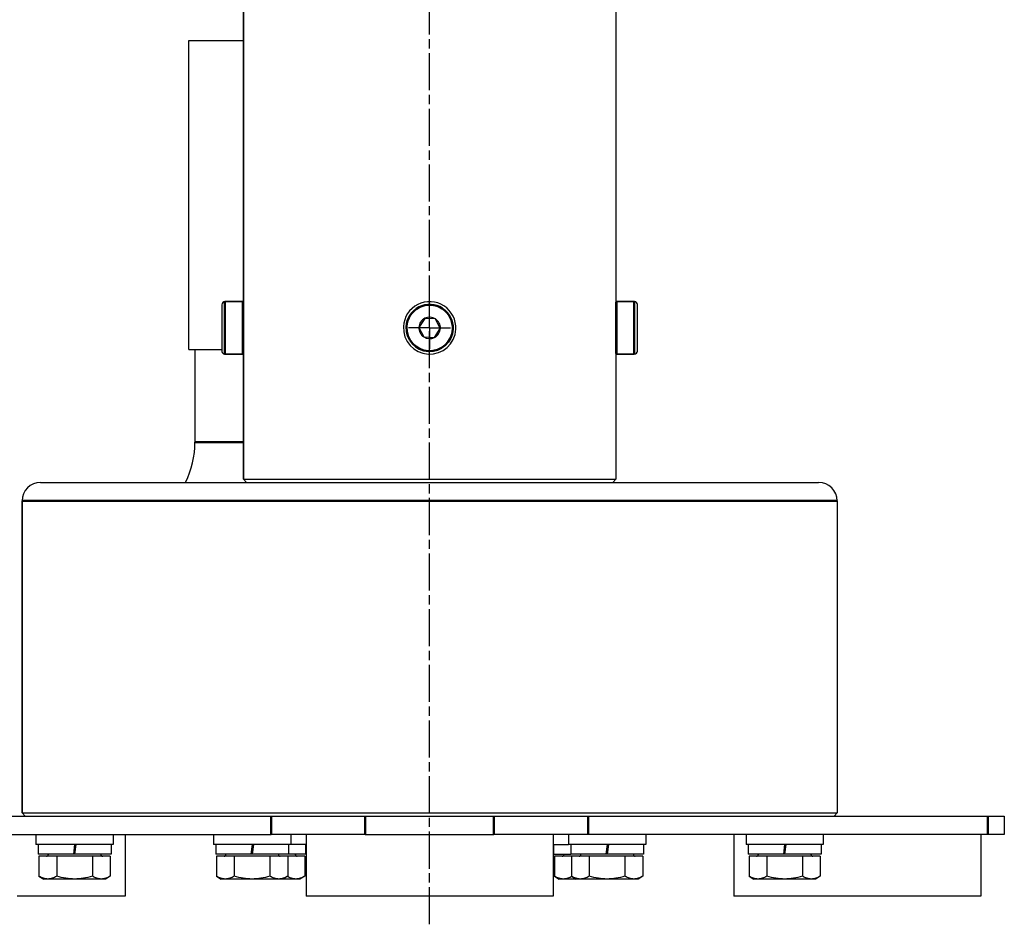
# Model space of a CAD drawing. Units: millimetres. Extents: x 22777 to 23858, y 6038 to 7406.
# Drawn here: x 23089 to 23248, y 6787 to 6933 of the extents above; entities that cross this region are included whole.
import ezdxf

# ---------------------------------------------------------------- set-up
doc = ezdxf.new("R2010")
doc.units = ezdxf.units.MM
doc.linetypes.add('AM_ISO08W050', pattern=[18, 12, -1.5, 3, -1.5])
doc.linetypes.add('AM_ISO08W050x2', pattern=[9, 6, -0.75, 1.5, -0.75])
doc.layers.add('02___PRT_ALL_AXES', color=7, linetype='Continuous')
doc.layers.add('02_ACHSEN', color=7, linetype='Continuous')
doc.layers.add('AM_0 ( Kontur 0.5 )', color=7, linetype='Continuous', lineweight=50)
doc.layers.add('AM_7 (Mittellinie)', color=4, linetype='AM_ISO08W050', lineweight=25)

msp = doc.modelspace()

# ---------------------------------------------------------------- linework, layer by layer
at = {"color": 7, "linetype": 'Continuous'}
for p, q in [((23154.329, 6884.725), (23153.384, 6883.273)), ((23156.058, 6884.633), (23154.329, 6884.725)), ((23156.844, 6883.089), (23156.058, 6884.633)), ((23153.384, 6883.273), (23154.17, 6881.729)), ((23155.899, 6881.637), (23156.844, 6883.089)), ((23154.17, 6881.729), (23155.899, 6881.637)), ((23117.114, 6879.681), (23117.114, 6864.681)), ((23124.964, 6858.681), (23124.964, 6879.031)), ((23125.464, 6858.181), (23124.964, 6858.681)), ((23125.464, 6858.181), (23124.964, 6858.681)), ((23184.764, 6858.181), (23185.264, 6858.681)), ((23184.764, 6858.181), (23185.264, 6858.681)), ((23092.114, 6858.181), (23110.614, 6858.181)), ((23110.614, 6858.181), (23115.571, 6858.181)), ((23115.571, 6858.181), (23115.617, 6858.181)), ((23115.617, 6858.181), (23125.464, 6858.181)), ((23125.464, 6858.181), (23125.614, 6858.181)), ((23125.614, 6858.181), (23126.564, 6858.181)), ((23126.564, 6858.181), (23126.614, 6858.181)), ((23126.614, 6858.181), (23129.114, 6858.181)), ((23129.114, 6858.181), (23129.566, 6858.181)), ((23129.566, 6858.181), (23130.557, 6858.181)), ((23130.557, 6858.181), (23130.571, 6858.181)), ((23130.571, 6858.181), (23140.364, 6858.181)), ((23140.364, 6858.181), (23144.114, 6858.181)), ((23144.114, 6858.181), (23147.614, 6858.181)), ((23147.614, 6858.181), (23155.114, 6858.181)), ((23155.114, 6858.181), (23162.614, 6858.181)), ((23162.614, 6858.181), (23166.114, 6858.181)), ((23166.114, 6858.181), (23169.864, 6858.181)), ((23169.864, 6858.181), (23179.657, 6858.181)), ((23179.657, 6858.181), (23179.671, 6858.181)), ((23179.671, 6858.181), (23180.662, 6858.181)), ((23180.662, 6858.181), (23181.114, 6858.181)), ((23181.114, 6858.181), (23183.614, 6858.181)), ((23183.614, 6858.181), (23183.664, 6858.181)), ((23183.664, 6858.181), (23184.614, 6858.181)), ((23184.614, 6858.181), (23184.764, 6858.181)), ((23184.764, 6858.181), (23194.611, 6858.181)), ((23194.611, 6858.181), (23194.657, 6858.181)), ((23194.657, 6858.181), (23199.614, 6858.181)), ((23199.614, 6858.181), (23218.114, 6858.181)), ((23089.114, 6804.681), (23089.114, 6855.181)), ((23089.614, 6804.181), (23089.114, 6804.681)), ((23089.614, 6804.181), (23089.114, 6804.681)), ((23220.614, 6804.181), (23221.114, 6804.681)), ((23220.614, 6804.181), (23221.114, 6804.681)), ((23064.721, 6804.181), (23089.614, 6804.181)), ((23089.614, 6804.181), (23094.364, 6804.181)), ((23094.364, 6804.181), (23094.614, 6804.181)), ((23094.614, 6804.181), (23096.114, 6804.181)), ((23096.114, 6804.181), (23099.239, 6804.181)), ((23099.239, 6804.181), (23100.614, 6804.181)), ((23100.614, 6804.181), (23100.864, 6804.181)), ((23100.864, 6804.181), (23103.714, 6804.181)), ((23103.714, 6804.181), (23107.814, 6804.181)), ((23107.814, 6804.181), (23109.614, 6804.181)), ((23109.614, 6804.181), (23123.113, 6804.181)), ((23123.113, 6804.181), (23123.364, 6804.181)), ((23123.364, 6804.181), (23124.738, 6804.181)), ((23124.738, 6804.181), (23125.864, 6804.181)), ((23125.864, 6804.181), (23129.364, 6804.181)), ((23129.364, 6804.181), (23129.458, 6804.181)), ((23129.458, 6804.181), (23144.695, 6804.181)), ((23144.695, 6804.181), (23165.531, 6804.181)), ((23165.531, 6804.181), (23180.768, 6804.181)), ((23180.768, 6804.181), (23180.864, 6804.181)), ((23180.864, 6804.181), (23183.928, 6804.181)), ((23183.928, 6804.181), (23184.364, 6804.181)), ((23184.364, 6804.181), (23185.364, 6804.181)), ((23185.364, 6804.181), (23186.864, 6804.181)), ((23186.864, 6804.181), (23187.113, 6804.181)), ((23187.113, 6804.181), (23200.614, 6804.181)), ((23200.614, 6804.181), (23202.414, 6804.181)), ((23202.414, 6804.181), (23206.514, 6804.181)), ((23206.514, 6804.181), (23209.364, 6804.181)), ((23209.364, 6804.181), (23209.614, 6804.181)), ((23209.614, 6804.181), (23211.114, 6804.181)), ((23211.114, 6804.181), (23214.239, 6804.181)), ((23214.239, 6804.181), (23215.614, 6804.181)), ((23215.614, 6804.181), (23215.864, 6804.181)), ((23215.864, 6804.181), (23220.614, 6804.181)), ((23220.614, 6804.181), (23245.506, 6804.181)), ((23245.506, 6804.181), (23248.186, 6804.181)), ((23248.186, 6804.181), (23248.186, 6801.181)), ((23075.832, 6801.181), (23091.364, 6801.181)), ((23091.364, 6801.181), (23094.364, 6801.181)), ((23094.364, 6801.181), (23094.414, 6801.181)), ((23094.414, 6801.181), (23099.239, 6801.181)), ((23099.239, 6801.181), (23100.814, 6801.181)), ((23100.814, 6801.181), (23100.864, 6801.181)), ((23100.864, 6801.181), (23103.864, 6801.181)), ((23103.864, 6801.181), (23105.832, 6801.181)), ((23105.832, 6801.181), (23120.113, 6801.181)), ((23120.113, 6801.181), (23122.864, 6801.181)), ((23122.864, 6801.181), (23123.113, 6801.181)), ((23123.113, 6801.181), (23123.163, 6801.181)), ((23123.163, 6801.181), (23124.738, 6801.181)), ((23124.738, 6801.181), (23125.864, 6801.181)), ((23125.864, 6801.181), (23125.914, 6801.181)), ((23125.914, 6801.181), (23129.458, 6801.181)), ((23135.114, 6801.181), (23129.458, 6801.181)), ((23144.695, 6801.181), (23135.114, 6801.181)), ((23144.695, 6801.181), (23165.531, 6801.181)), ((23175.114, 6801.181), (23165.531, 6801.181)), ((23180.768, 6801.181), (23175.114, 6801.181)), ((23183.928, 6801.181), (23180.768, 6801.181)), ((23184.314, 6801.181), (23183.928, 6801.181)), ((23184.364, 6801.181), (23184.314, 6801.181)), ((23187.063, 6801.181), (23184.364, 6801.181)), ((23187.113, 6801.181), (23187.063, 6801.181)), ((23187.364, 6801.181), (23187.113, 6801.181)), ((23190.113, 6801.181), (23187.364, 6801.181)), ((23204.396, 6801.181), (23190.113, 6801.181)), ((23206.364, 6801.181), (23204.396, 6801.181)), ((23209.364, 6801.181), (23206.364, 6801.181)), ((23209.414, 6801.181), (23209.364, 6801.181)), ((23214.239, 6801.181), (23209.414, 6801.181)), ((23215.814, 6801.181), (23214.239, 6801.181)), ((23215.864, 6801.181), (23215.814, 6801.181)), ((23218.864, 6801.181), (23215.864, 6801.181)), ((23234.396, 6801.181), (23218.864, 6801.181)), ((23245.506, 6801.181), (23234.396, 6801.181)), ((23248.186, 6801.181), (23245.506, 6801.181)), ((23097.614, 6799.581), (23097.414, 6797.981)), ((23097.814, 6799.581), (23097.614, 6797.981)), ((23126.363, 6799.581), (23126.163, 6797.981)), ((23126.563, 6799.581), (23126.363, 6797.981)), ((23183.863, 6799.581), (23183.663, 6797.981)), ((23184.063, 6799.581), (23183.863, 6797.981)), ((23212.614, 6799.581), (23212.414, 6797.981)), ((23212.814, 6799.581), (23212.614, 6797.981)), ((23093.339, 6797.981), (23091.714, 6797.981)), ((23093.364, 6797.981), (23093.339, 6797.981)), ((23094.564, 6797.981), (23093.364, 6797.981)), ((23094.614, 6797.981), (23094.564, 6797.981)), ((23097.414, 6797.981), (23094.614, 6797.981)), ((23097.483, 6797.981), (23097.414, 6797.981)), ((23097.614, 6797.981), (23097.483, 6797.981)), ((23099.739, 6797.981), (23097.614, 6797.981)), ((23100.614, 6797.981), (23099.739, 6797.981)), ((23100.664, 6797.981), (23100.614, 6797.981)), ((23101.785, 6797.981), (23100.664, 6797.981)), ((23101.864, 6797.981), (23101.785, 6797.981)), ((23103.514, 6797.981), (23101.864, 6797.981)), ((23122.089, 6797.981), (23120.463, 6797.981)), ((23122.114, 6797.981), (23122.089, 6797.981)), ((23123.313, 6797.981), (23122.114, 6797.981)), ((23123.364, 6797.981), (23123.313, 6797.981)), ((23126.163, 6797.981), (23123.364, 6797.981)), ((23126.233, 6797.981), (23126.163, 6797.981)), ((23126.363, 6797.981), (23126.233, 6797.981)), ((23128.489, 6797.981), (23126.363, 6797.981)), ((23129.364, 6797.981), (23128.489, 6797.981)), ((23129.413, 6797.981), (23129.364, 6797.981)), ((23130.535, 6797.981), (23129.413, 6797.981)), ((23130.614, 6797.981), (23130.535, 6797.981)), ((23132.263, 6797.981), (23130.614, 6797.981)), ((23133.285, 6797.981), (23132.263, 6797.981)), ((23133.364, 6797.981), (23133.285, 6797.981)), ((23135.014, 6797.981), (23133.364, 6797.981)), ((23175.214, 6797.981), (23176.839, 6797.981)), ((23176.839, 6797.981), (23176.864, 6797.981)), ((23176.864, 6797.981), (23177.963, 6797.981)), ((23179.589, 6797.981), (23177.963, 6797.981)), ((23179.613, 6797.981), (23179.589, 6797.981)), ((23180.813, 6797.981), (23179.613, 6797.981)), ((23180.863, 6797.981), (23180.813, 6797.981)), ((23183.663, 6797.981), (23180.863, 6797.981)), ((23183.732, 6797.981), (23183.663, 6797.981)), ((23183.863, 6797.981), (23183.732, 6797.981)), ((23185.988, 6797.981), (23183.863, 6797.981)), ((23186.863, 6797.981), (23185.988, 6797.981)), ((23186.913, 6797.981), (23186.863, 6797.981)), ((23188.035, 6797.981), (23186.913, 6797.981)), ((23188.113, 6797.981), (23188.035, 6797.981)), ((23189.763, 6797.981), (23188.113, 6797.981)), ((23208.339, 6797.981), (23206.714, 6797.981)), ((23208.364, 6797.981), (23208.339, 6797.981)), ((23209.564, 6797.981), (23208.364, 6797.981)), ((23209.614, 6797.981), (23209.564, 6797.981)), ((23212.414, 6797.981), (23209.614, 6797.981)), ((23212.483, 6797.981), (23212.414, 6797.981)), ((23212.614, 6797.981), (23212.483, 6797.981)), ((23214.739, 6797.981), (23212.614, 6797.981)), ((23215.614, 6797.981), (23214.739, 6797.981)), ((23215.664, 6797.981), (23215.614, 6797.981)), ((23216.785, 6797.981), (23215.664, 6797.981)), ((23216.864, 6797.981), (23216.785, 6797.981)), ((23218.514, 6797.981), (23216.864, 6797.981)), ((23093.064, 6797.681), (23091.84, 6797.681)), ((23091.84, 6797.681), (23091.84, 6794.428)), ((23094.727, 6797.681), (23093.064, 6797.681)), ((23100.501, 6797.681), (23094.727, 6797.681)), ((23094.727, 6797.681), (23094.727, 6794.428)), ((23102.164, 6797.681), (23100.501, 6797.681)), ((23100.501, 6797.681), (23100.501, 6794.428)), ((23103.387, 6797.681), (23102.164, 6797.681)), ((23103.387, 6797.681), (23103.387, 6794.428)), ((23121.814, 6797.681), (23120.59, 6797.681)), ((23120.59, 6797.681), (23120.59, 6794.428)), ((23123.477, 6797.681), (23121.814, 6797.681)), ((23129.251, 6797.681), (23123.477, 6797.681)), ((23123.477, 6797.681), (23123.477, 6794.428)), ((23130.914, 6797.681), (23129.251, 6797.681)), ((23129.251, 6797.681), (23129.251, 6794.428)), ((23132.137, 6797.681), (23130.914, 6797.681)), ((23133.664, 6797.681), (23132.137, 6797.681)), ((23132.137, 6797.681), (23132.137, 6794.428)), ((23134.887, 6797.681), (23133.664, 6797.681)), ((23134.887, 6797.681), (23134.887, 6794.428)), ((23176.564, 6797.681), (23175.34, 6797.681)), ((23175.34, 6797.681), (23175.34, 6794.428)), ((23178.09, 6797.681), (23176.564, 6797.681)), ((23179.313, 6797.681), (23178.09, 6797.681)), ((23178.09, 6797.681), (23178.09, 6794.428)), ((23180.976, 6797.681), (23179.313, 6797.681)), ((23186.75, 6797.681), (23180.976, 6797.681)), ((23180.976, 6797.681), (23180.976, 6794.428)), ((23188.413, 6797.681), (23186.75, 6797.681)), ((23186.75, 6797.681), (23186.75, 6794.428)), ((23189.637, 6797.681), (23188.413, 6797.681)), ((23189.637, 6797.681), (23189.637, 6794.428)), ((23208.064, 6797.681), (23206.84, 6797.681)), ((23206.84, 6797.681), (23206.84, 6794.428)), ((23209.727, 6797.681), (23208.064, 6797.681)), ((23215.5, 6797.681), (23209.727, 6797.681)), ((23209.727, 6797.681), (23209.727, 6794.428)), ((23217.164, 6797.681), (23215.5, 6797.681)), ((23215.5, 6797.681), (23215.5, 6794.428)), ((23218.387, 6797.681), (23217.164, 6797.681)), ((23218.387, 6797.681), (23218.387, 6794.428)), ((23091.84, 6794.428), (23092.614, 6793.981)), ((23092.641, 6794.077), (23092.572, 6794.096)), ((23093.284, 6793.981), (23092.614, 6793.981)), ((23097.614, 6793.981), (23093.284, 6793.981)), ((23101.944, 6793.981), (23097.614, 6793.981)), ((23102.614, 6793.981), (23101.944, 6793.981)), ((23102.656, 6794.096), (23102.587, 6794.077)), ((23103.387, 6794.428), (23102.614, 6793.981)), ((23120.59, 6794.428), (23121.364, 6793.981)), ((23121.391, 6794.077), (23121.322, 6794.096)), ((23122.034, 6793.981), (23121.364, 6793.981)), ((23126.364, 6793.981), (23122.034, 6793.981)), ((23130.694, 6793.981), (23126.364, 6793.981)), ((23131.364, 6793.981), (23130.694, 6793.981)), ((23131.406, 6794.096), (23131.337, 6794.077)), ((23132.137, 6794.428), (23131.364, 6793.981)), ((23133.444, 6793.981), (23131.364, 6793.981)), ((23132.106, 6794.37), (23132.071, 6794.389)), ((23132.185, 6794.326), (23132.106, 6794.37)), ((23134.114, 6793.981), (23133.444, 6793.981)), ((23134.156, 6794.096), (23134.087, 6794.077)), ((23134.887, 6794.428), (23134.114, 6793.981)), ((23175.34, 6794.428), (23176.114, 6793.981)), ((23176.14, 6794.077), (23176.071, 6794.096)), ((23176.783, 6793.981), (23176.114, 6793.981)), ((23178.863, 6793.981), (23176.783, 6793.981)), ((23178.122, 6794.37), (23178.042, 6794.326)), ((23178.09, 6794.428), (23178.863, 6793.981)), ((23178.157, 6794.389), (23178.122, 6794.37)), ((23178.89, 6794.077), (23178.821, 6794.096)), ((23179.533, 6793.981), (23178.863, 6793.981)), ((23183.863, 6793.981), (23179.533, 6793.981)), ((23188.193, 6793.981), (23183.863, 6793.981)), ((23188.863, 6793.981), (23188.193, 6793.981)), ((23188.905, 6794.096), (23188.837, 6794.077)), ((23189.637, 6794.428), (23188.863, 6793.981)), ((23188.864, 6793.981), (23188.863, 6793.981)), ((23189.637, 6794.428), (23188.864, 6793.981)), ((23206.84, 6794.428), (23207.614, 6793.981)), ((23207.64, 6794.077), (23207.571, 6794.096)), ((23208.283, 6793.981), (23207.614, 6793.981)), ((23212.614, 6793.981), (23208.283, 6793.981)), ((23216.944, 6793.981), (23212.614, 6793.981)), ((23217.614, 6793.981), (23216.944, 6793.981)), ((23217.656, 6794.096), (23217.587, 6794.077)), ((23218.387, 6794.428), (23217.614, 6793.981))]:
    msp.add_line(p, q, dxfattribs=at)
for points in [[(23124.964, 6858.681), (23124.979, 6858.681), (23125.023, 6858.681), (23125.098, 6858.681), (23125.202, 6858.681), (23125.335, 6858.681), (23125.498, 6858.681), (23125.69, 6858.681), (23125.911, 6858.681), (23126.161, 6858.681), (23126.44, 6858.681), (23126.746, 6858.681), (23127.081, 6858.681), (23127.444, 6858.681), (23127.833, 6858.681), (23128.25, 6858.681), (23128.693, 6858.681), (23129.163, 6858.681), (23129.657, 6858.681), (23130.177, 6858.681), (23130.722, 6858.681), (23131.291, 6858.681), (23131.883, 6858.681), (23132.498, 6858.681), (23133.136, 6858.681), (23133.795, 6858.681), (23134.475, 6858.681), (23135.175, 6858.681), (23135.896, 6858.681), (23136.635, 6858.681), (23137.392, 6858.681), (23138.167, 6858.681), (23138.959, 6858.681), (23139.766, 6858.681), (23140.589, 6858.681), (23141.426, 6858.681), (23142.277, 6858.681), (23143.14, 6858.681), (23144.015, 6858.681), (23144.901, 6858.681), (23145.797, 6858.681), (23146.702, 6858.681), (23147.616, 6858.681), (23148.537, 6858.681), (23149.464, 6858.681), (23150.397, 6858.681), (23151.335, 6858.681), (23152.277, 6858.681), (23153.221, 6858.681), (23154.167, 6858.681), (23155.114, 6858.681), (23156.061, 6858.681), (23157.007, 6858.681), (23157.951, 6858.681), (23158.893, 6858.681), (23159.83, 6858.681), (23160.764, 6858.681), (23161.691, 6858.681), (23162.612, 6858.681), (23163.526, 6858.681), (23164.431, 6858.681), (23165.327, 6858.681), (23166.213, 6858.681), (23167.088, 6858.681), (23167.951, 6858.681), (23168.802, 6858.681), (23169.639, 6858.681), (23170.462, 6858.681), (23171.269, 6858.681), (23172.061, 6858.681), (23172.836, 6858.681), (23173.593, 6858.681), (23174.332, 6858.681), (23175.053, 6858.681), (23175.753, 6858.681), (23176.433, 6858.681), (23177.092, 6858.681), (23177.73, 6858.681), (23178.345, 6858.681), (23178.937, 6858.681), (23179.506, 6858.681), (23180.05, 6858.681), (23180.57, 6858.681), (23181.065, 6858.681), (23181.535, 6858.681), (23181.978, 6858.681), (23182.395, 6858.681), (23182.784, 6858.681), (23183.147, 6858.681), (23183.482, 6858.681), (23183.788, 6858.681), (23184.067, 6858.681), (23184.317, 6858.681), (23184.538, 6858.681), (23184.73, 6858.681), (23184.893, 6858.681), (23185.026, 6858.681), (23185.13, 6858.681), (23185.204, 6858.681), (23185.249, 6858.681), (23185.264, 6858.681)], [(23089.114, 6804.681), (23089.145, 6804.681), (23089.239, 6804.681), (23089.396, 6804.681), (23089.614, 6804.681), (23089.895, 6804.681), (23090.238, 6804.681), (23090.642, 6804.681), (23091.107, 6804.681), (23091.633, 6804.681), (23092.22, 6804.681), (23092.866, 6804.681), (23093.571, 6804.681), (23094.334, 6804.681), (23095.155, 6804.681), (23096.033, 6804.681), (23096.967, 6804.681), (23097.956, 6804.681), (23099, 6804.681), (23100.096, 6804.681), (23101.245, 6804.681), (23102.445, 6804.681), (23103.695, 6804.681), (23104.993, 6804.681), (23106.339, 6804.681), (23107.732, 6804.681), (23109.169, 6804.681), (23110.65, 6804.681), (23112.173, 6804.681), (23113.737, 6804.681), (23115.34, 6804.681), (23116.981, 6804.681), (23118.658, 6804.681), (23120.369, 6804.681), (23122.114, 6804.681), (23123.89, 6804.681), (23125.695, 6804.681), (23127.529, 6804.681), (23129.388, 6804.681), (23131.272, 6804.681), (23133.179, 6804.681), (23135.106, 6804.681), (23137.052, 6804.681), (23139.016, 6804.681), (23140.994, 6804.681), (23142.987, 6804.681), (23144.99, 6804.681), (23147.003, 6804.681), (23149.024, 6804.681), (23151.051, 6804.681), (23153.082, 6804.681), (23155.114, 6804.681), (23157.146, 6804.681), (23159.177, 6804.681), (23161.204, 6804.681), (23163.225, 6804.681), (23165.238, 6804.681), (23167.241, 6804.681), (23169.234, 6804.681), (23171.212, 6804.681), (23173.176, 6804.681), (23175.122, 6804.681), (23177.049, 6804.681), (23178.956, 6804.681), (23180.84, 6804.681), (23182.699, 6804.681), (23184.533, 6804.681), (23186.338, 6804.681), (23188.114, 6804.681), (23189.859, 6804.681), (23191.57, 6804.681), (23193.247, 6804.681), (23194.888, 6804.681), (23196.491, 6804.681), (23198.055, 6804.681), (23199.578, 6804.681), (23201.059, 6804.681), (23202.496, 6804.681), (23203.889, 6804.681), (23205.235, 6804.681), (23206.533, 6804.681), (23207.783, 6804.681), (23208.983, 6804.681), (23210.132, 6804.681), (23211.228, 6804.681), (23212.272, 6804.681), (23213.261, 6804.681), (23214.195, 6804.681), (23215.073, 6804.681), (23215.894, 6804.681), (23216.657, 6804.681), (23217.362, 6804.681), (23218.008, 6804.681), (23218.594, 6804.681), (23219.121, 6804.681), (23219.586, 6804.681), (23219.99, 6804.681), (23220.333, 6804.681), (23220.614, 6804.681), (23220.832, 6804.681), (23220.989, 6804.681), (23221.083, 6804.681), (23221.114, 6804.681)], [(23092.572, 6794.096), (23092.391, 6794.16), (23092.209, 6794.237), (23092.025, 6794.326), (23091.84, 6794.428)], [(23093.284, 6793.981), (23093.107, 6793.989), (23092.929, 6794.01), (23092.751, 6794.046), (23092.641, 6794.077)], [(23094.727, 6794.428), (23094.542, 6794.326), (23094.359, 6794.237), (23094.177, 6794.16), (23093.996, 6794.096), (23093.817, 6794.046), (23093.639, 6794.01), (23093.461, 6793.989), (23093.284, 6793.981)], [(23097.614, 6793.981), (23097.259, 6793.989), (23096.904, 6794.01), (23096.548, 6794.046), (23096.19, 6794.096), (23095.828, 6794.16), (23095.464, 6794.237), (23095.097, 6794.326), (23094.727, 6794.428)], [(23100.501, 6794.428), (23100.131, 6794.326), (23099.764, 6794.237), (23099.4, 6794.16), (23099.038, 6794.096), (23098.68, 6794.046), (23098.324, 6794.01), (23097.969, 6793.989), (23097.614, 6793.981)], [(23101.944, 6793.981), (23101.767, 6793.989), (23101.589, 6794.01), (23101.411, 6794.046), (23101.232, 6794.096), (23101.051, 6794.16), (23100.869, 6794.237), (23100.686, 6794.326), (23100.501, 6794.428)], [(23102.587, 6794.077), (23102.477, 6794.046), (23102.299, 6794.01), (23102.121, 6793.989), (23101.944, 6793.981)], [(23103.387, 6794.428), (23103.203, 6794.326), (23103.019, 6794.237), (23102.837, 6794.16), (23102.656, 6794.096)], [(23121.322, 6794.096), (23121.141, 6794.16), (23120.959, 6794.237), (23120.775, 6794.326), (23120.59, 6794.428)], [(23122.034, 6793.981), (23121.857, 6793.989), (23121.679, 6794.01), (23121.501, 6794.046), (23121.391, 6794.077)], [(23123.477, 6794.428), (23123.292, 6794.326), (23123.109, 6794.237), (23122.927, 6794.16), (23122.746, 6794.096), (23122.567, 6794.046), (23122.389, 6794.01), (23122.211, 6793.989), (23122.034, 6793.981)], [(23126.364, 6793.981), (23126.009, 6793.989), (23125.654, 6794.01), (23125.298, 6794.046), (23124.94, 6794.096), (23124.578, 6794.16), (23124.214, 6794.237), (23123.847, 6794.326), (23123.477, 6794.428)], [(23129.251, 6794.428), (23128.881, 6794.326), (23128.514, 6794.237), (23128.15, 6794.16), (23127.788, 6794.096), (23127.43, 6794.046), (23127.074, 6794.01), (23126.719, 6793.989), (23126.364, 6793.981)], [(23130.694, 6793.981), (23130.517, 6793.989), (23130.339, 6794.01), (23130.161, 6794.046), (23129.982, 6794.096), (23129.801, 6794.16), (23129.619, 6794.237), (23129.436, 6794.326), (23129.251, 6794.428)], [(23131.337, 6794.077), (23131.227, 6794.046), (23131.049, 6794.01), (23130.871, 6793.989), (23130.694, 6793.981)], [(23132.137, 6794.428), (23131.953, 6794.326), (23131.769, 6794.237), (23131.587, 6794.16), (23131.406, 6794.096)], [(23133.444, 6793.981), (23133.266, 6793.989), (23133.089, 6794.01), (23132.911, 6794.046), (23132.732, 6794.096), (23132.551, 6794.16), (23132.369, 6794.237), (23132.185, 6794.326)], [(23134.087, 6794.077), (23133.977, 6794.046), (23133.799, 6794.01), (23133.621, 6793.989), (23133.444, 6793.981)], [(23134.887, 6794.428), (23134.702, 6794.326), (23134.519, 6794.237), (23134.337, 6794.16), (23134.156, 6794.096)], [(23176.071, 6794.096), (23175.891, 6794.16), (23175.708, 6794.237), (23175.525, 6794.326), (23175.34, 6794.428)], [(23176.783, 6793.981), (23176.606, 6793.989), (23176.428, 6794.01), (23176.25, 6794.046), (23176.14, 6794.077)], [(23178.042, 6794.326), (23177.859, 6794.237), (23177.676, 6794.16), (23177.496, 6794.096), (23177.317, 6794.046), (23177.139, 6794.01), (23176.961, 6793.989), (23176.783, 6793.981)], [(23178.821, 6794.096), (23178.64, 6794.16), (23178.458, 6794.237), (23178.274, 6794.326), (23178.09, 6794.428)], [(23179.533, 6793.981), (23179.356, 6793.989), (23179.178, 6794.01), (23179, 6794.046), (23178.89, 6794.077)], [(23180.976, 6794.428), (23180.792, 6794.326), (23180.608, 6794.237), (23180.426, 6794.16), (23180.245, 6794.096), (23180.066, 6794.046), (23179.888, 6794.01), (23179.71, 6793.989), (23179.533, 6793.981)], [(23183.863, 6793.981), (23183.509, 6793.989), (23183.153, 6794.01), (23182.797, 6794.046), (23182.439, 6794.096), (23182.077, 6794.16), (23181.713, 6794.237), (23181.346, 6794.326), (23180.976, 6794.428)], [(23186.75, 6794.428), (23186.38, 6794.326), (23186.013, 6794.237), (23185.649, 6794.16), (23185.287, 6794.096), (23184.929, 6794.046), (23184.573, 6794.01), (23184.218, 6793.989), (23183.863, 6793.981)], [(23188.193, 6793.981), (23188.016, 6793.989), (23187.838, 6794.01), (23187.66, 6794.046), (23187.481, 6794.096), (23187.3, 6794.16), (23187.118, 6794.237), (23186.935, 6794.326), (23186.75, 6794.428)], [(23188.837, 6794.077), (23188.726, 6794.046), (23188.548, 6794.01), (23188.371, 6793.989), (23188.193, 6793.981)], [(23189.637, 6794.428), (23189.452, 6794.326), (23189.268, 6794.237), (23189.086, 6794.16), (23188.905, 6794.096)], [(23207.571, 6794.096), (23207.391, 6794.16), (23207.208, 6794.237), (23207.025, 6794.326), (23206.84, 6794.428)], [(23208.283, 6793.981), (23208.106, 6793.989), (23207.928, 6794.01), (23207.75, 6794.046), (23207.64, 6794.077)], [(23209.727, 6794.428), (23209.542, 6794.326), (23209.359, 6794.237), (23209.176, 6794.16), (23208.996, 6794.096), (23208.817, 6794.046), (23208.639, 6794.01), (23208.461, 6793.989), (23208.283, 6793.981)], [(23212.614, 6793.981), (23212.259, 6793.989), (23211.903, 6794.01), (23211.547, 6794.046), (23211.189, 6794.096), (23210.828, 6794.16), (23210.463, 6794.237), (23210.096, 6794.326), (23209.727, 6794.428)], [(23215.5, 6794.428), (23215.131, 6794.326), (23214.764, 6794.237), (23214.399, 6794.16), (23214.038, 6794.096), (23213.68, 6794.046), (23213.324, 6794.01), (23212.968, 6793.989), (23212.614, 6793.981)], [(23216.944, 6793.981), (23216.766, 6793.989), (23216.589, 6794.01), (23216.411, 6794.046), (23216.232, 6794.096), (23216.051, 6794.16), (23215.869, 6794.237), (23215.685, 6794.326), (23215.5, 6794.428)], [(23217.587, 6794.077), (23217.477, 6794.046), (23217.299, 6794.01), (23217.121, 6793.989), (23216.944, 6793.981)], [(23218.387, 6794.428), (23218.202, 6794.326), (23218.019, 6794.237), (23217.837, 6794.16), (23217.656, 6794.096)]]:
    msp.add_lwpolyline(points, dxfattribs=at)
for centre, radius, start, end in [((23155.114, 6883.181), 1.74, 116.95425, 176.96238), ((23155.114, 6883.181), 1.74, 56.97051, 116.95425), ((23155.114, 6883.181), 1.74, 356.96238, 56.97051), ((23155.114, 6883.181), 1.74, 176.96238, 236.97051), ((23155.114, 6883.181), 1.74, 296.95425, 356.96238), ((23155.114, 6883.181), 1.74, 236.97051, 296.95425), ((23102.614, 6864.681), 14.5, 333.3628, 0), ((23092.114, 6855.181), 3, 90, 180), ((23092.114, 6855.181), 3, 90, 180), ((23218.114, 6855.181), 3, 0, 90), ((23218.114, 6855.181), 3, 0, 90), ((23093.064, 6797.981), 0.3, 270, 0), ((23102.164, 6797.981), 0.3, 180, 270), ((23121.814, 6797.981), 0.3, 270, 0), ((23130.914, 6797.981), 0.3, 180, 270), ((23133.664, 6797.981), 0.3, 180, 270), ((23176.564, 6797.981), 0.3, 270, 0), ((23179.313, 6797.981), 0.3, 270, 0), ((23188.413, 6797.981), 0.3, 180, 270), ((23188.414, 6797.981), 0.3, 180, 270), ((23208.064, 6797.981), 0.3, 270, 0), ((23217.164, 6797.981), 0.3, 180, 270)]:
    msp.add_arc(centre, radius, start, end, dxfattribs=at)
at = {"layer": '02___PRT_ALL_AXES', "color": 7, "linetype": 'Continuous'}
for p, q in [((23124.864, 6887.431), (23121.964, 6887.431)), ((23121.964, 6887.431), (23124.864, 6887.431)), ((23124.964, 6887.331), (23124.964, 6886.031)), ((23185.264, 6886.031), (23185.264, 6887.331)), ((23185.364, 6887.431), (23188.264, 6887.431)), ((23188.264, 6887.431), (23185.364, 6887.431)), ((23121.464, 6886.931), (23121.464, 6884.921)), ((23124.964, 6886.031), (23124.964, 6886.004)), ((23124.964, 6886.004), (23124.964, 6885.281)), ((23185.264, 6886.004), (23185.264, 6886.031)), ((23185.264, 6885.281), (23185.264, 6886.004)), ((23188.764, 6884.921), (23188.764, 6886.931)), ((23121.464, 6884.921), (23121.464, 6884.913)), ((23121.464, 6884.921), (23121.464, 6884.913)), ((23121.464, 6884.913), (23121.464, 6884.047)), ((23121.464, 6884.047), (23121.464, 6882.315)), ((23124.964, 6885.281), (23124.964, 6885.256)), ((23124.964, 6885.256), (23124.964, 6881.106)), ((23185.264, 6885.256), (23185.264, 6885.281)), ((23185.264, 6881.106), (23185.264, 6885.256)), ((23188.764, 6884.913), (23188.764, 6884.921)), ((23188.764, 6884.913), (23188.764, 6884.921)), ((23188.764, 6884.047), (23188.764, 6884.913)), ((23188.764, 6882.315), (23188.764, 6884.047)), ((23121.464, 6882.315), (23121.464, 6881.449)), ((23121.464, 6881.449), (23121.464, 6881.441)), ((23121.464, 6881.449), (23121.464, 6881.441)), ((23121.464, 6881.441), (23121.464, 6879.431)), ((23124.964, 6881.106), (23124.964, 6881.081)), ((23124.964, 6881.081), (23124.964, 6880.359)), ((23185.264, 6881.081), (23185.264, 6881.106)), ((23185.264, 6880.359), (23185.264, 6881.081)), ((23188.764, 6881.449), (23188.764, 6882.315)), ((23188.764, 6881.441), (23188.764, 6881.449)), ((23188.764, 6881.441), (23188.764, 6881.449)), ((23188.764, 6879.431), (23188.764, 6881.441)), ((23124.964, 6880.359), (23124.964, 6880.331)), ((23124.964, 6880.331), (23124.964, 6879.031)), ((23185.264, 6880.331), (23185.264, 6880.359)), ((23185.264, 6879.031), (23185.264, 6880.331)), ((23124.864, 6878.931), (23121.964, 6878.931)), ((23121.964, 6878.931), (23124.864, 6878.931)), ((23185.364, 6878.931), (23188.264, 6878.931)), ((23188.264, 6878.931), (23185.364, 6878.931))]:
    msp.add_line(p, q, dxfattribs=at)
for points in [[(23121.464, 6886.931), (23121.464, 6886.921), (23121.464, 6886.889), (23121.464, 6886.837), (23121.464, 6886.765), (23121.464, 6886.672), (23121.464, 6886.56), (23121.464, 6886.429), (23121.464, 6886.28), (23121.464, 6886.113), (23121.464, 6885.93), (23121.464, 6885.732), (23121.464, 6885.519), (23121.464, 6885.294), (23121.464, 6885.056), (23121.464, 6884.921)], [(23188.764, 6884.921), (23188.764, 6885.056), (23188.764, 6885.294), (23188.764, 6885.519), (23188.764, 6885.732), (23188.764, 6885.93), (23188.764, 6886.113), (23188.764, 6886.28), (23188.764, 6886.429), (23188.764, 6886.56), (23188.764, 6886.672), (23188.764, 6886.765), (23188.764, 6886.837), (23188.764, 6886.889), (23188.764, 6886.921), (23188.764, 6886.931)], [(23121.464, 6884.913), (23121.464, 6884.808), (23121.464, 6884.551), (23121.464, 6884.287), (23121.464, 6884.047)], [(23121.464, 6884.047), (23121.464, 6884.016), (23121.464, 6883.74), (23121.464, 6883.461), (23121.464, 6883.181), (23121.464, 6882.901), (23121.464, 6882.622), (23121.464, 6882.347), (23121.464, 6882.315)], [(23188.764, 6884.047), (23188.764, 6884.287), (23188.764, 6884.551), (23188.764, 6884.808), (23188.764, 6884.913)], [(23188.764, 6882.315), (23188.764, 6882.347), (23188.764, 6882.622), (23188.764, 6882.901), (23188.764, 6883.181), (23188.764, 6883.461), (23188.764, 6883.74), (23188.764, 6884.016), (23188.764, 6884.047)], [(23121.464, 6882.315), (23121.464, 6882.076), (23121.464, 6881.811), (23121.464, 6881.554), (23121.464, 6881.449)], [(23121.464, 6881.441), (23121.464, 6881.306), (23121.464, 6881.069), (23121.464, 6880.843), (23121.464, 6880.631), (23121.464, 6880.432), (23121.464, 6880.249), (23121.464, 6880.083), (23121.464, 6879.934), (23121.464, 6879.803), (23121.464, 6879.69), (23121.464, 6879.598), (23121.464, 6879.525), (23121.464, 6879.473), (23121.464, 6879.442), (23121.464, 6879.431)], [(23188.764, 6881.449), (23188.764, 6881.554), (23188.764, 6881.811), (23188.764, 6882.076), (23188.764, 6882.315)], [(23188.764, 6879.431), (23188.764, 6879.442), (23188.764, 6879.473), (23188.764, 6879.525), (23188.764, 6879.598), (23188.764, 6879.69), (23188.764, 6879.803), (23188.764, 6879.934), (23188.764, 6880.083), (23188.764, 6880.249), (23188.764, 6880.432), (23188.764, 6880.631), (23188.764, 6880.843), (23188.764, 6881.069), (23188.764, 6881.306), (23188.764, 6881.441)]]:
    msp.add_lwpolyline(points, dxfattribs=at)
for centre, radius, start, end in [((23121.964, 6886.931), 0.5, 90, 180), ((23121.964, 6886.931), 0.5, 90, 180), ((23124.864, 6887.331), 0.1, 0, 90), ((23124.864, 6887.331), 0.1, 0, 90), ((23155.114, 6883.181), 4.25, 356.96238, 176.96238), ((23155.114, 6883.181), 4.25, 356.96238, 176.96238), ((23185.364, 6887.331), 0.1, 169.71826, 180), ((23185.364, 6887.331), 0.1, 169.71031, 180), ((23185.364, 6887.331), 0.1, 166.49653, 169.71826), ((23185.364, 6887.331), 0.1, 166.50347, 169.71031), ((23185.364, 6887.331), 0.1, 159.30487, 166.49653), ((23185.364, 6887.331), 0.1, 159.29514, 166.50347), ((23185.364, 6887.331), 0.1, 155.69513, 159.30487), ((23185.364, 6887.331), 0.1, 155.70486, 159.29514), ((23185.364, 6887.331), 0.1, 148.50347, 155.69513), ((23185.364, 6887.331), 0.1, 148.49653, 155.70486), ((23185.364, 6887.331), 0.1, 145.28174, 148.50347), ((23185.364, 6887.331), 0.1, 145.28969, 148.49653), ((23185.364, 6887.331), 0.1, 124.71826, 145.28174), ((23185.364, 6887.331), 0.1, 124.71031, 145.28969), ((23185.364, 6887.331), 0.1, 121.49653, 124.71826), ((23185.364, 6887.331), 0.1, 121.50347, 124.71031), ((23185.364, 6887.331), 0.1, 114.30487, 121.49653), ((23185.364, 6887.331), 0.1, 114.29514, 121.50347), ((23185.364, 6887.331), 0.1, 110.69513, 114.30487), ((23185.364, 6887.331), 0.1, 110.70486, 114.29514), ((23185.364, 6887.331), 0.1, 103.50347, 110.69513), ((23185.364, 6887.331), 0.1, 103.49653, 110.70486), ((23185.364, 6887.331), 0.1, 100.28174, 103.50347), ((23185.364, 6887.331), 0.1, 100.28969, 103.49653), ((23185.364, 6887.331), 0.1, 90, 100.28174), ((23185.364, 6887.331), 0.1, 90, 100.28969), ((23188.264, 6886.931), 0.5, 82.98804, 90), ((23188.264, 6886.931), 0.5, 82.98599, 90), ((23188.264, 6886.931), 0.5, 7.01196, 82.98804), ((23188.264, 6886.931), 0.5, 7.01401, 82.98599), ((23188.264, 6886.931), 0.5, 0, 7.01196), ((23188.264, 6886.931), 0.5, 0, 7.01401), ((23155.114, 6883.181), 4.25, 176.96238, 356.96238), ((23155.114, 6883.181), 4.25, 176.96238, 356.96238), ((23121.964, 6879.431), 0.5, 180, 187.01196), ((23121.964, 6879.431), 0.5, 180, 187.01401), ((23121.964, 6879.431), 0.5, 187.01196, 262.98804), ((23121.964, 6879.431), 0.5, 187.01401, 262.98599), ((23188.264, 6879.431), 0.5, 270, 0), ((23188.264, 6879.431), 0.5, 270, 0), ((23121.964, 6879.431), 0.5, 262.98804, 270), ((23121.964, 6879.431), 0.5, 262.98599, 270), ((23124.864, 6879.031), 0.1, 270, 280.28174), ((23124.864, 6879.031), 0.1, 270, 280.28969), ((23124.864, 6879.031), 0.1, 280.28174, 283.50347), ((23124.864, 6879.031), 0.1, 280.28969, 283.49653), ((23124.864, 6879.031), 0.1, 283.50347, 290.69513), ((23124.864, 6879.031), 0.1, 283.49653, 290.70486), ((23124.864, 6879.031), 0.1, 290.69513, 294.30487), ((23124.864, 6879.031), 0.1, 290.70486, 294.29514), ((23124.864, 6879.031), 0.1, 294.30487, 301.49653), ((23124.864, 6879.031), 0.1, 294.29514, 301.50347), ((23124.864, 6879.031), 0.1, 301.49653, 304.71826), ((23124.864, 6879.031), 0.1, 301.50347, 304.71031), ((23124.864, 6879.031), 0.1, 304.71826, 325.28174), ((23124.864, 6879.031), 0.1, 304.71031, 325.28969), ((23124.864, 6879.031), 0.1, 325.28174, 328.50347), ((23124.864, 6879.031), 0.1, 325.28969, 328.49653), ((23124.864, 6879.031), 0.1, 328.50347, 335.69513), ((23124.864, 6879.031), 0.1, 328.49653, 335.70486), ((23124.864, 6879.031), 0.1, 335.69513, 339.30487), ((23124.864, 6879.031), 0.1, 335.70486, 339.29514), ((23124.864, 6879.031), 0.1, 339.30487, 346.49653), ((23124.864, 6879.031), 0.1, 339.29514, 346.50347), ((23124.864, 6879.031), 0.1, 346.49653, 349.71826), ((23124.864, 6879.031), 0.1, 346.50347, 349.71031), ((23124.864, 6879.031), 0.1, 349.71826, 0), ((23124.864, 6879.031), 0.1, 349.71031, 0), ((23185.364, 6879.031), 0.1, 180, 270), ((23185.364, 6879.031), 0.1, 180, 270)]:
    msp.add_arc(centre, radius, start, end, dxfattribs=at)
at = {"layer": '02_ACHSEN', "color": 7, "linetype": 'Continuous'}
for p, q in [((23124.964, 7238.531), (23124.964, 6887.331)), ((23124.964, 6887.331), (23124.964, 7238.531)), ((23185.264, 7238.531), (23185.264, 6887.331)), ((23185.264, 7238.531), (23185.264, 6887.331)), ((23116.114, 6929.681), (23124.964, 6929.681)), ((23116.114, 6879.681), (23116.114, 6929.681)), ((23116.114, 6879.681), (23116.114, 6929.681)), ((23116.114, 6879.681), (23117.108, 6879.681)), ((23117.108, 6879.681), (23117.114, 6879.681)), ((23117.114, 6879.681), (23117.114, 6864.681)), ((23117.114, 6879.681), (23121.464, 6879.681)), ((23124.964, 6879.031), (23124.964, 6858.681)), ((23185.264, 6879.031), (23185.264, 6858.681)), ((23185.264, 6879.031), (23185.264, 6858.681)), ((23089.114, 6855.181), (23089.114, 6804.681)), ((23221.114, 6855.181), (23221.114, 6804.681)), ((23221.114, 6855.181), (23221.114, 6804.681)), ((23091.364, 6801.181), (23091.364, 6799.581)), ((23091.364, 6801.181), (23091.364, 6799.581)), ((23103.864, 6801.181), (23103.864, 6799.581)), ((23103.864, 6801.181), (23103.864, 6799.581)), ((23105.832, 6801.181), (23105.832, 6791.181)), ((23120.113, 6801.181), (23120.113, 6799.581)), ((23120.113, 6801.181), (23120.113, 6799.581)), ((23132.613, 6801.181), (23132.613, 6799.581)), ((23132.613, 6801.181), (23132.613, 6799.581)), ((23135.114, 6801.181), (23135.114, 6791.181)), ((23135.114, 6801.181), (23135.114, 6791.181)), ((23175.114, 6801.181), (23175.114, 6791.181)), ((23175.114, 6801.181), (23175.114, 6791.181)), ((23177.613, 6801.181), (23177.613, 6799.581)), ((23177.613, 6801.181), (23177.613, 6799.581)), ((23190.113, 6801.181), (23190.113, 6799.581)), ((23190.113, 6801.181), (23190.113, 6799.581)), ((23204.396, 6801.181), (23204.396, 6791.181)), ((23206.364, 6801.181), (23206.364, 6799.581)), ((23206.364, 6801.181), (23206.364, 6799.581)), ((23218.864, 6801.181), (23218.864, 6799.581)), ((23218.864, 6801.181), (23218.864, 6799.581)), ((23244.396, 6801.181), (23244.396, 6791.181)), ((23091.714, 6799.581), (23091.364, 6799.581)), ((23091.714, 6799.581), (23091.714, 6797.981)), ((23091.758, 6799.581), (23091.714, 6799.581)), ((23094.414, 6799.581), (23091.758, 6799.581)), ((23094.564, 6799.581), (23094.414, 6799.581)), ((23094.618, 6799.581), (23094.564, 6799.581)), ((23097.614, 6799.581), (23094.618, 6799.581)), ((23097.814, 6799.581), (23097.614, 6799.581)), ((23100.609, 6799.581), (23097.814, 6799.581)), ((23100.664, 6799.581), (23100.609, 6799.581)), ((23100.814, 6799.581), (23100.664, 6799.581)), ((23103.469, 6799.581), (23100.814, 6799.581)), ((23103.514, 6799.581), (23103.469, 6799.581)), ((23103.514, 6799.581), (23103.514, 6797.981)), ((23103.864, 6799.581), (23103.514, 6799.581)), ((23120.463, 6799.581), (23120.113, 6799.581)), ((23120.463, 6799.581), (23120.463, 6797.981)), ((23120.507, 6799.581), (23120.463, 6799.581)), ((23123.163, 6799.581), (23120.507, 6799.581)), ((23123.313, 6799.581), (23123.163, 6799.581)), ((23123.368, 6799.581), (23123.313, 6799.581)), ((23126.363, 6799.581), (23123.368, 6799.581)), ((23126.563, 6799.581), (23126.363, 6799.581)), ((23129.358, 6799.581), (23126.563, 6799.581)), ((23129.413, 6799.581), (23129.358, 6799.581)), ((23129.563, 6799.581), (23129.413, 6799.581)), ((23132.219, 6799.581), (23129.563, 6799.581)), ((23132.263, 6799.581), (23132.219, 6799.581)), ((23132.263, 6799.581), (23132.263, 6797.981)), ((23132.613, 6799.581), (23132.263, 6799.581)), ((23134.969, 6799.581), (23132.613, 6799.581)), ((23135.014, 6799.581), (23134.969, 6799.581)), ((23135.014, 6799.581), (23135.014, 6797.981)), ((23135.114, 6799.581), (23135.014, 6799.581)), ((23175.114, 6799.581), (23175.214, 6799.581)), ((23175.214, 6797.981), (23175.214, 6799.581)), ((23175.214, 6799.581), (23175.258, 6799.581)), ((23175.258, 6799.581), (23177.613, 6799.581)), ((23177.963, 6799.581), (23177.613, 6799.581)), ((23177.963, 6799.581), (23177.963, 6797.981)), ((23178.007, 6799.581), (23177.963, 6799.581)), ((23180.663, 6799.581), (23178.007, 6799.581)), ((23180.813, 6799.581), (23180.663, 6799.581)), ((23180.868, 6799.581), (23180.813, 6799.581)), ((23183.863, 6799.581), (23180.868, 6799.581)), ((23184.063, 6799.581), (23183.863, 6799.581)), ((23186.858, 6799.581), (23184.063, 6799.581)), ((23186.913, 6799.581), (23186.858, 6799.581)), ((23187.063, 6799.581), (23186.913, 6799.581)), ((23189.719, 6799.581), (23187.063, 6799.581)), ((23189.763, 6799.581), (23189.719, 6799.581)), ((23189.763, 6799.581), (23189.763, 6797.981)), ((23190.113, 6799.581), (23189.763, 6799.581)), ((23206.714, 6799.581), (23206.364, 6799.581)), ((23206.714, 6799.581), (23206.714, 6797.981)), ((23206.758, 6799.581), (23206.714, 6799.581)), ((23209.414, 6799.581), (23206.758, 6799.581)), ((23209.564, 6799.581), (23209.414, 6799.581)), ((23209.618, 6799.581), (23209.564, 6799.581)), ((23212.614, 6799.581), (23209.618, 6799.581)), ((23212.814, 6799.581), (23212.614, 6799.581)), ((23215.609, 6799.581), (23212.814, 6799.581)), ((23215.664, 6799.581), (23215.609, 6799.581)), ((23215.814, 6799.581), (23215.664, 6799.581)), ((23218.469, 6799.581), (23215.814, 6799.581)), ((23218.514, 6799.581), (23218.469, 6799.581)), ((23218.514, 6799.581), (23218.514, 6797.981)), ((23218.864, 6799.581), (23218.514, 6799.581)), ((23090.832, 6791.181), (23088.332, 6791.181)), ((23105.832, 6791.181), (23090.832, 6791.181)), ((23150.114, 6791.181), (23135.114, 6791.181)), ((23160.114, 6791.181), (23150.114, 6791.181)), ((23175.114, 6791.181), (23160.114, 6791.181)), ((23219.396, 6791.181), (23204.396, 6791.181)), ((23221.896, 6791.181), (23219.396, 6791.181)), ((23229.396, 6791.181), (23221.896, 6791.181)), ((23234.396, 6791.181), (23229.396, 6791.181)), ((23244.396, 6791.181), (23234.396, 6791.181))]:
    msp.add_line(p, q, dxfattribs=at)
at = {"layer": 'AM_0 ( Kontur 0.5 )'}
for p, q in [((23129.458, 6804.181), (23129.458, 6801.181)), ((23144.695, 6804.181), (23144.695, 6801.181)), ((23165.531, 6804.181), (23165.531, 6801.181)), ((23180.768, 6804.181), (23180.768, 6801.181)), ((23245.506, 6804.181), (23245.506, 6801.181))]:
    msp.add_line(p, q, dxfattribs=at)
for points in [[(23121.964, 6887.431), (23121.964, 6887.419), (23121.964, 6887.384), (23121.964, 6887.325), (23121.964, 6887.242), (23121.964, 6887.137), (23121.964, 6887.01), (23121.964, 6886.862), (23121.964, 6886.693), (23121.964, 6886.504), (23121.964, 6886.297), (23121.964, 6886.072), (23121.964, 6885.831), (23121.964, 6885.575), (23121.964, 6885.306), (23121.964, 6885.025), (23121.964, 6884.734), (23121.964, 6884.434), (23121.964, 6884.127), (23121.964, 6883.815), (23121.964, 6883.499), (23121.964, 6883.181), (23121.964, 6882.864), (23121.964, 6882.548), (23121.964, 6882.236), (23121.964, 6881.929), (23121.964, 6881.629), (23121.964, 6881.337), (23121.964, 6881.056), (23121.964, 6880.787), (23121.964, 6880.531), (23121.964, 6880.291), (23121.964, 6880.066), (23121.964, 6879.858), (23121.964, 6879.67), (23121.964, 6879.501), (23121.964, 6879.352), (23121.964, 6879.225), (23121.964, 6879.12), (23121.964, 6879.038), (23121.964, 6878.979), (23121.964, 6878.943), (23121.964, 6878.931)], [(23124.864, 6887.431), (23124.864, 6887.419), (23124.864, 6887.384), (23124.864, 6887.325), (23124.864, 6887.242), (23124.864, 6887.137), (23124.864, 6887.01), (23124.864, 6886.862), (23124.864, 6886.693), (23124.864, 6886.504), (23124.864, 6886.297), (23124.864, 6886.072), (23124.864, 6885.831), (23124.864, 6885.575), (23124.864, 6885.306), (23124.864, 6885.025), (23124.864, 6884.734), (23124.864, 6884.434), (23124.864, 6884.127), (23124.864, 6883.815), (23124.864, 6883.499), (23124.864, 6883.181), (23124.864, 6882.864), (23124.864, 6882.548), (23124.864, 6882.236), (23124.864, 6881.929), (23124.864, 6881.629), (23124.864, 6881.337), (23124.864, 6881.056), (23124.864, 6880.787), (23124.864, 6880.531), (23124.864, 6880.291), (23124.864, 6880.066), (23124.864, 6879.858), (23124.864, 6879.67), (23124.864, 6879.501), (23124.864, 6879.352), (23124.864, 6879.225), (23124.864, 6879.12), (23124.864, 6879.038), (23124.864, 6878.979), (23124.864, 6878.943), (23124.864, 6878.931)], [(23185.364, 6878.931), (23185.364, 6878.943), (23185.364, 6878.979), (23185.364, 6879.038), (23185.364, 6879.12), (23185.364, 6879.225), (23185.364, 6879.352), (23185.364, 6879.501), (23185.364, 6879.67), (23185.364, 6879.858), (23185.364, 6880.066), (23185.364, 6880.291), (23185.364, 6880.531), (23185.364, 6880.787), (23185.364, 6881.056), (23185.364, 6881.337), (23185.364, 6881.629), (23185.364, 6881.929), (23185.364, 6882.236), (23185.364, 6882.548), (23185.364, 6882.864), (23185.364, 6883.181), (23185.364, 6883.499), (23185.364, 6883.815), (23185.364, 6884.127), (23185.364, 6884.434), (23185.364, 6884.734), (23185.364, 6885.025), (23185.364, 6885.306), (23185.364, 6885.575), (23185.364, 6885.831), (23185.364, 6886.072), (23185.364, 6886.297), (23185.364, 6886.504), (23185.364, 6886.693), (23185.364, 6886.862), (23185.364, 6887.01), (23185.364, 6887.137), (23185.364, 6887.242), (23185.364, 6887.325), (23185.364, 6887.384), (23185.364, 6887.419), (23185.364, 6887.431)], [(23188.264, 6878.931), (23188.264, 6878.943), (23188.264, 6878.979), (23188.264, 6879.038), (23188.264, 6879.12), (23188.264, 6879.225), (23188.264, 6879.352), (23188.264, 6879.501), (23188.264, 6879.67), (23188.264, 6879.858), (23188.264, 6880.066), (23188.264, 6880.291), (23188.264, 6880.531), (23188.264, 6880.787), (23188.264, 6881.056), (23188.264, 6881.337), (23188.264, 6881.629), (23188.264, 6881.929), (23188.264, 6882.236), (23188.264, 6882.548), (23188.264, 6882.864), (23188.264, 6883.181), (23188.264, 6883.499), (23188.264, 6883.815), (23188.264, 6884.127), (23188.264, 6884.434), (23188.264, 6884.734), (23188.264, 6885.025), (23188.264, 6885.306), (23188.264, 6885.575), (23188.264, 6885.831), (23188.264, 6886.072), (23188.264, 6886.297), (23188.264, 6886.504), (23188.264, 6886.693), (23188.264, 6886.862), (23188.264, 6887.01), (23188.264, 6887.137), (23188.264, 6887.242), (23188.264, 6887.325), (23188.264, 6887.384), (23188.264, 6887.419), (23188.264, 6887.431)], [(23124.964, 6864.681), (23124.871, 6864.681), (23124.564, 6864.681), (23124.25, 6864.681), (23123.93, 6864.681), (23123.605, 6864.681), (23123.277, 6864.681), (23122.946, 6864.681), (23122.614, 6864.681), (23122.282, 6864.681), (23121.951, 6864.681), (23121.623, 6864.681), (23121.298, 6864.681), (23120.978, 6864.681), (23120.664, 6864.681), (23120.357, 6864.681), (23120.058, 6864.681), (23119.769, 6864.681), (23119.49, 6864.681), (23119.222, 6864.681), (23118.967, 6864.681), (23118.725, 6864.681), (23118.497, 6864.681), (23118.284, 6864.681), (23118.088, 6864.681), (23117.907, 6864.681), (23117.744, 6864.681), (23117.599, 6864.681), (23117.471, 6864.681), (23117.363, 6864.681), (23117.274, 6864.681), (23117.204, 6864.681), (23117.154, 6864.681), (23117.124, 6864.681), (23117.114, 6864.681)], [(23089.114, 6855.181), (23089.145, 6855.181), (23089.239, 6855.181), (23089.396, 6855.181), (23089.614, 6855.181), (23089.895, 6855.181), (23090.238, 6855.181), (23090.642, 6855.181), (23091.107, 6855.181), (23091.633, 6855.181), (23092.22, 6855.181), (23092.866, 6855.181), (23093.571, 6855.181), (23094.334, 6855.181), (23095.155, 6855.181), (23096.033, 6855.181), (23096.967, 6855.181), (23097.956, 6855.181), (23099, 6855.181), (23100.096, 6855.181), (23101.245, 6855.181), (23102.445, 6855.181), (23103.695, 6855.181), (23104.993, 6855.181), (23106.339, 6855.181), (23107.732, 6855.181), (23109.169, 6855.181), (23110.65, 6855.181), (23112.173, 6855.181), (23113.737, 6855.181), (23115.34, 6855.181), (23116.981, 6855.181), (23118.658, 6855.181), (23120.369, 6855.181), (23122.114, 6855.181), (23123.89, 6855.181), (23125.695, 6855.181), (23127.529, 6855.181), (23129.388, 6855.181), (23131.272, 6855.181), (23133.179, 6855.181), (23135.106, 6855.181), (23137.052, 6855.181), (23139.016, 6855.181), (23140.994, 6855.181), (23142.987, 6855.181), (23144.99, 6855.181), (23147.003, 6855.181), (23149.024, 6855.181), (23151.051, 6855.181), (23153.082, 6855.181), (23155.114, 6855.181), (23157.146, 6855.181), (23159.177, 6855.181), (23161.204, 6855.181), (23163.225, 6855.181), (23165.238, 6855.181), (23167.241, 6855.181), (23169.234, 6855.181), (23171.212, 6855.181), (23173.176, 6855.181), (23175.122, 6855.181), (23177.049, 6855.181), (23178.956, 6855.181), (23180.84, 6855.181), (23182.699, 6855.181), (23184.533, 6855.181), (23186.338, 6855.181), (23188.114, 6855.181), (23189.859, 6855.181), (23191.57, 6855.181), (23193.247, 6855.181), (23194.888, 6855.181), (23196.491, 6855.181), (23198.055, 6855.181), (23199.578, 6855.181), (23201.059, 6855.181), (23202.496, 6855.181), (23203.889, 6855.181), (23205.235, 6855.181), (23206.533, 6855.181), (23207.783, 6855.181), (23208.983, 6855.181), (23210.132, 6855.181), (23211.228, 6855.181), (23212.272, 6855.181), (23213.261, 6855.181), (23214.195, 6855.181), (23215.073, 6855.181), (23215.894, 6855.181), (23216.657, 6855.181), (23217.362, 6855.181), (23218.008, 6855.181), (23218.594, 6855.181), (23219.121, 6855.181), (23219.586, 6855.181), (23219.99, 6855.181), (23220.333, 6855.181), (23220.614, 6855.181), (23220.832, 6855.181), (23220.989, 6855.181), (23221.083, 6855.181), (23221.114, 6855.181)]]:
    msp.add_lwpolyline(points, dxfattribs=at)
for start, end in [(356.96238, 176.96238), (176.96238, 356.96238)]:
    msp.add_arc((23155.114, 6883.181), 3.75, start, end, dxfattribs=at)
at = {"layer": 'AM_7 (Mittellinie)', "linetype": 'AM_ISO08W050x2'}
for p, q in [((23155.114, 6786.655), (23155.114, 7318.145)), ((23155.114, 6883.181), (23155.114, 6886.584)), ((23155.114, 6883.181), (23151.711, 6883.181)), ((23155.114, 6883.181), (23158.517, 6883.181)), ((23155.114, 6883.181), (23155.114, 6879.778))]:
    msp.add_line(p, q, dxfattribs=at)

doc.saveas('drawing.dxf')
